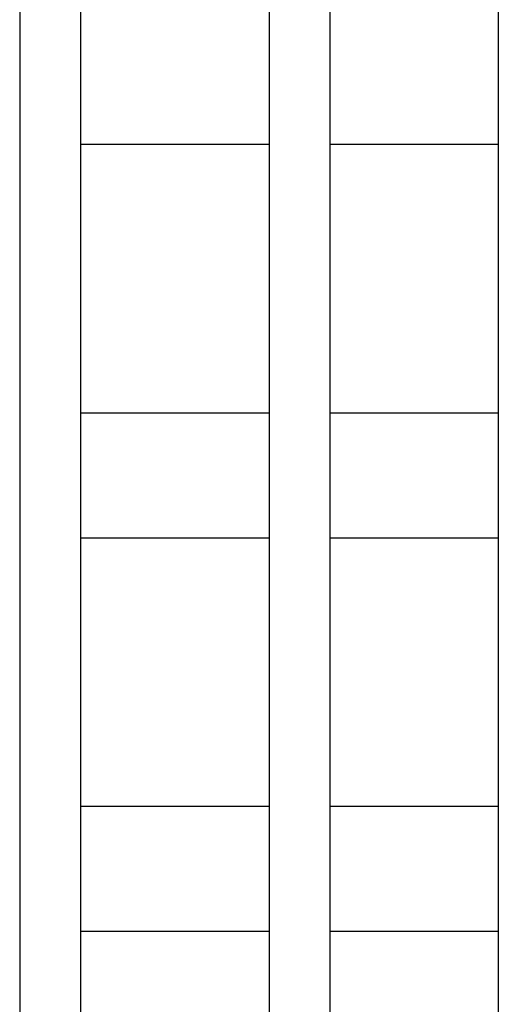
# Model space of a CAD drawing. Units: millimetres. Extents: x 1 to 7869, y 1 to 5566.
# Drawn here: x 4306 to 4502, y 4031 to 4434 of the extents above; entities that cross this region are included whole.
import ezdxf

# ---------------------------------------------------------------- set-up
doc = ezdxf.new("R2010")
doc.units = ezdxf.units.MM
doc.header["$LTSCALE"] = 26.5
doc.linetypes.add('SLD-Katı', pattern=[0])

msp = doc.modelspace()

# ---------------------------------------------------------------- linework, layer by layer
at = {"color": 7, "linetype": 'SLD-Katı'}
for p, q in [((4305.872, 4650.531), (4305.872, 2722.031)), ((4330.872, 2722.031), (4330.872, 4650.531)), ((4408.013, 4650.531), (4408.013, 2722.031)), ((4433.013, 2722.031), (4433.013, 4650.531)), ((4501.923, 4650.531), (4501.923, 2722.031)), ((4330.872, 4382.531), (4408.013, 4382.531)), ((4433.013, 4382.531), (4501.923, 4382.531)), ((4408.013, 4272.531), (4330.872, 4272.531)), ((4501.923, 4272.531), (4433.013, 4272.531)), ((4330.872, 4221.531), (4408.013, 4221.531)), ((4433.013, 4221.531), (4501.923, 4221.531)), ((4408.013, 4111.531), (4330.872, 4111.531)), ((4501.923, 4111.531), (4433.013, 4111.531)), ((4330.872, 4060.531), (4408.013, 4060.531)), ((4433.013, 4060.531), (4501.923, 4060.531))]:
    msp.add_line(p, q, dxfattribs=at)

doc.saveas('drawing.dxf')
